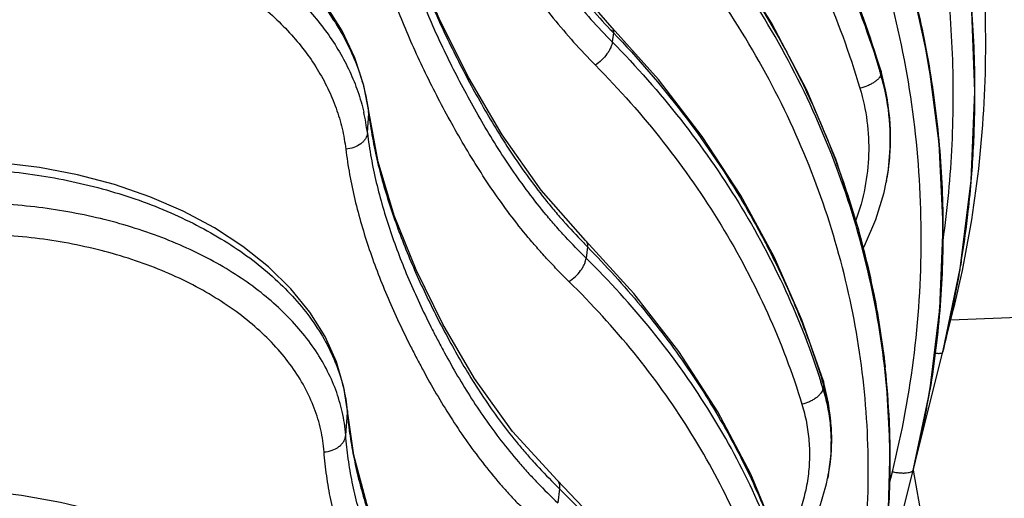
# Model space of a CAD drawing. Units: inches. Extents: x 0 to 17, y 0 to 11.
# Drawn here: x 8.4 to 8.7, y 3.3 to 3.4 of the extents above; entities that cross this region are included whole.
import ezdxf

# ---------------------------------------------------------------- set-up
doc = ezdxf.new("R2010")
doc.units = ezdxf.units.IN
doc.header["$LTSCALE"] = 0.935
doc.header["$MEASUREMENT"] = 0
doc.layers.get('0').update_dxf_attribs({"linetype": 'CONTINUOUS'})

msp = doc.modelspace()

# ---------------------------------------------------------------- linework, layer by layer
at = {"color": 7, "linetype": 'Continuous'}
for p, q in [((8.6031772058, 3.4073173391), (8.5865057927, 3.4259748757)), ((8.6852364323, 3.402572249), (8.6833262391, 3.4103770209)), ((8.4990256308, 3.3952067988), (8.497178893300001, 3.4051247347)), ((8.502276505, 3.3777226179), (8.4990256308, 3.3952067988)), ((8.6853298912, 3.370933045), (8.6852063914, 3.37028402)), ((8.5770009945, 3.3493292722), (8.5770023038, 3.3493279412)), ((8.5943872226, 3.3302649176), (8.5770009945, 3.3493292722)), ((8.7055630455, 3.309069014), (8.7118404052, 3.3392135586)), ((8.6176844689, 2.9575547076), (8.7090791248, 3.3231333313)), ((8.7084624105, 3.3206664738), (8.740552317799999, 3.3220702253)), ((8.664478498300001, 3.2906909045), (8.662570097, 3.2985697175)), ((8.4935824969, 3.2719668513), (8.4912581502, 3.2879659506)), ((8.6643669274, 3.264904708), (8.6641057616, 3.2635534451)), ((8.6949363239, 3.2665621275), (8.7144936568, 3.1547914589)), ((8.5667573407, 3.2629333913), (8.5667591835, 3.2629315841)), ((8.581898687799999, 3.2470326589), (8.5667573407, 3.2629333913))]:
    msp.add_line(p, q, dxfattribs=at)
at = {"color": 9, "linetype": 'Continuous'}
for p, q in [((8.5869738711, 3.4242086463), (8.586569908200001, 3.4208574272)), ((8.6831781672, 3.4103242244), (8.6833557387, 3.4097243644)), ((8.6833557387, 3.4097243644), (8.683305495099999, 3.4094374321)), ((8.6833262391, 3.4103770209), (8.6833557387, 3.4097243642)), ((8.683305495099999, 3.4094374321), (8.683254893600001, 3.4091495317)), ((8.4988867484, 3.3959535922), (8.4989065516, 3.3951846581)), ((8.4984308669, 3.388077602), (8.4989065516, 3.3951846581)), ((8.5776303723, 3.3470438071), (8.5771386654, 3.3430034514)), ((8.7085637348, 3.3232786265), (8.7090791248, 3.3231333313)), ((8.6847803219, 3.3038979066), (8.6848193558, 3.3035466279)), ((8.6626298048, 3.2973356665), (8.6623892028, 3.2959913127)), ((8.6625701024, 3.2985697192), (8.6626298048, 3.2973356665)), ((8.4906392381, 3.2791431702), (8.4912572888, 3.287199868)), ((8.4912581502, 3.2879659506), (8.4912572888, 3.2871998679)), ((8.6862632043, 3.2613874701), (8.687414132699999, 3.2659911834)), ((8.6949923781, 3.2667863444), (8.6950503411, 3.2670185284)), ((8.567554601900001, 3.2598737992), (8.5669903862, 3.2547640086))]:
    msp.add_line(p, q, dxfattribs=at)
at = {"color": 7, "linetype": 'Continuous'}
for points in [[(8.7003706132, 3.4139111539), (8.6940040763, 3.4432120073), (8.6851943491, 3.4719729556), (8.6739962088, 3.5000114271), (8.6604804066, 3.5271486809), (8.6447321532, 3.5532132081), (8.6268500784, 3.5780415758)], [(8.5865067893, 3.4259740282), (8.5705336036, 3.4444520598), (8.5561045159, 3.4650873427), (8.5434614192, 3.4866931635), (8.5322064665, 3.5088891776), (8.5225116452, 3.5316211334), (8.514745553600001, 3.5548673238)], [(8.6833262245, 3.4103770705), (8.6749193123, 3.4352815623), (8.6640879837, 3.4606519231), (8.651213223300001, 3.4852484522), (8.6363647212, 3.5089346127), (8.6196232522, 3.5315783556)], [(8.497178893300001, 3.4051247347), (8.4939580796, 3.4151373734), (8.4893494479, 3.4249221792), (8.4833892776, 3.4343622939), (8.4761324786, 3.4433484927), (8.467653962, 3.4517768228), (8.4580445862, 3.4595529949), (8.4474097761, 3.4665922974), (8.4358680734, 3.4728199792), (8.4235464337, 3.4781731277), (8.4105740561, 3.482601364), (8.397086312799999, 3.486063494)], [(8.6814179563, 3.3271634471), (8.675368708099999, 3.3531039477), (8.6670763601, 3.3786147869), (8.656585704, 3.4035480366), (8.643954644099999, 3.4277583909), (8.6292529913, 3.4511057571), (8.6125609522, 3.4734566085)], [(8.5770028782, 3.3493285065), (8.560962115499999, 3.3674636301), (8.5469140574, 3.3873869969), (8.5349470763, 3.4079383743), (8.5245589962, 3.4287180821), (8.5158485849, 3.4496313857), (8.5090828701, 3.4706445002)], [(8.7118404052, 3.3392135586), (8.7158127243, 3.3709913583), (8.7171518083, 3.4029987669), (8.7158472381, 3.4350252018)], [(8.695050432, 3.26701856), (8.7008707414, 3.2950613202), (8.704503236599999, 3.3246440588), (8.7056346071, 3.3544379936), (8.704255033799999, 3.3842565377), (8.7003706132, 3.4139111539)], [(8.6625700407, 3.2985699036), (8.6548672348, 3.3207382526), (8.6448416461, 3.3434184247), (8.6328437597, 3.365486031), (8.6189325965, 3.3868236437), (8.6031772058, 3.4073173391)], [(8.6853201643, 3.3708819215), (8.6859827868, 3.3748901825), (8.6867602269, 3.3841202969), (8.6865102156, 3.3933787254), (8.6852364323, 3.402572249)], [(8.4912581163, 3.287966370299999), (8.4900126907, 3.2963572154), (8.4873014346, 3.3055980594), (8.4831903178, 3.3146803661), (8.4777088582, 3.3234834259), (8.470909556, 3.3318980825), (8.4628622589, 3.3398281893), (8.453652334700001, 3.3471873102), (8.4433800519, 3.3538972985), (8.432160790900001, 3.3598877893), (8.4201222091, 3.3650980074), (8.407395188999999, 3.36947962), (8.394111282699999, 3.3729948224), (8.3804061766, 3.3756137341), (8.3664198224, 3.3773143875), (8.3536377159, 3.3780505443)], [(8.5667591751, 3.2629315756), (8.550666849, 3.2804903991), (8.5369538524, 3.2995853723), (8.525592729, 3.319145552), (8.5159651351, 3.3387653229), (8.5081154317, 3.3583075999), (8.502276505, 3.3777226179)], [(8.676884006, 3.3466060184), (8.6773186859, 3.3473488152), (8.6814657385, 3.3568343363), (8.6844297782, 3.3666580962), (8.685206219, 3.370283171)], [(8.6535160632, 3.1008810849), (8.6580201684, 3.1233980542), (8.6603913716, 3.1471419678), (8.6603707985, 3.1710274192), (8.6579511156, 3.1949141164), (8.6531380023, 3.2186600059), (8.645950043, 3.2421246862), (8.6364209769, 3.2651634922), (8.624602705700001, 3.2876280934), (8.610563648200001, 3.3093744662), (8.5943872226, 3.3302649176)], [(8.6776437697, 3.1973919107), (8.6827502554, 3.2221427615), (8.6858564293, 3.248282293), (8.6866732944, 3.2745994498), (8.6851923051, 3.3009440245), (8.6814179563, 3.3271634471)], [(8.664365740900001, 3.2648987319), (8.665389604400001, 3.2723483728), (8.665540720700001, 3.2815355554), (8.664478498300001, 3.2906909045)], [(8.5548796717, 3.1619994113), (8.5379497873, 3.179803615), (8.5242598061, 3.1986770582), (8.5135371528, 3.2176526569), (8.5048859997, 3.2363038707), (8.4981969647, 3.2544267644), (8.4935824969, 3.2719668513)], [(8.6491949956, 3.2315317247), (8.6519061971, 3.2349852517), (8.657058871, 3.2435188711), (8.6610041496, 3.2524392028), (8.6637049697, 3.2616305082), (8.664105659199999, 3.2635531006)], [(8.4834933867, 3.1827086522), (8.481228401100001, 3.1913319794), (8.477480290399999, 3.1998483885), (8.4722684187, 3.2081313725), (8.465635757000001, 3.2160736357), (8.4576429435, 3.2235820929), (8.4483903088, 3.2305564825), (8.4380158247, 3.2369029158), (8.4266557827, 3.2425567019), (8.4144347824, 3.24747316), (8.4014852671, 3.2516122384), (8.3879456632, 3.2549398666), (8.3739604851, 3.2574283682), (8.3596788953, 3.2590573094), (8.346590835299999, 3.2597809041)]]:
    msp.add_lwpolyline(points, dxfattribs=at)
for centre, radius, start, end in [((8.3291012785, 3.4031812221), 0.3880482999, 0.0356336966, 4.6729934834), ((8.329154838400001, 3.4031823949), 0.3879947394, 358.5894758875, 0.0354654156), ((8.3292494029, 3.4031778906), 0.3879000926, 355.3820348123999, 358.5897971815), ((8.329124288400001, 3.4031904834), 0.3880258148, 353.5870843121, 355.3816687981), ((8.3291097937, 3.403190625), 0.3880402346, 350.9705019846, 353.5873025782), ((8.3210006502, 3.4201525555), 0.4000220399, 345.9638112594999, 347.8405764358999)]:
    msp.add_arc(centre, radius, start, end, dxfattribs=at)
at = {"color": 9, "linetype": 'Continuous'}
for centre, radius, start, end in [((8.7761418574, 3.6054593996), 0.2619854245, 223.4232960736, 223.7755614657), ((8.363641403099999, 3.3140495559), 0.3334618249, 16.570205772, 16.7650803066), ((8.6027913897, 3.3859477655), 0.08399964859999999, 9.5947312621, 16.442677195), ((8.604689928400001, 3.3857229524), 0.0819832811, 355.9587969133, 16.6035804379), ((8.603792539299999, 3.3861397217), 0.0829805119, 8.9436326753, 9.5792637864), ((8.6041135971, 3.3861873908), 0.0826559469, 3.1192774623, 8.9455895354), ((8.4276796499, 3.3795780463), 0.0712599052, 6.8502909028, 12.9932418396), ((8.4280615002, 3.3864666014), 0.0713794219, 7.0154406792, 7.6196181388), ((8.604623972899999, 3.3862241362), 0.0821443283, 1.0540239062, 3.1130564701), ((8.6046949864, 3.3862261076), 0.08207329049999999, 356.5305851472, 1.0535597947), ((8.6048289855, 3.3862209467), 0.0819392247, 353.5396043316001, 356.5285170779), ((8.6046734234, 3.3857379442), 0.0820008027, 354.2816113153, 355.949160591), ((8.604264388099999, 3.3857810329), 0.0824120958, 349.5843680551001, 354.2801385369), ((8.6045888134, 3.3862509023), 0.0821812423, 349.2577525297, 353.5376926094001), ((8.603860041599999, 3.3858483021), 0.0828219413, 349.2021159775, 349.5891691595999), ((8.7612046153, 3.5275310682), 0.2574396125, 224.0495381562, 224.5141843037), ((8.2255781096, 3.4198005486), 0.4928957549, 350.7983855769, 350.9524237525), ((8.3320471064, 3.4026586007), 0.3850556697, 350.3069401386, 350.6008164547001), ((8.3308603072, 3.4028958615), 0.3862651588, 350.3025944446, 350.5947721278), ((8.3312693467, 3.402827961), 0.3858505219, 350.5947935322, 350.7666868107), ((8.3324986663, 3.4025836889), 0.3845979382, 350.6008404351999, 350.7732203694001), ((8.3279581384, 3.4034214075), 0.3892143854, 345.9639865645, 350.2982986805), ((8.3289651203, 3.4032140653), 0.3881871816, 345.9643906133, 350.3027157641), ((8.384195359, 3.2703137635), 0.3024553037, 2.6313649665, 6.308221952100001), ((8.3964694999, 3.2148005686), 0.2780381724, 16.9785062903, 17.465220243), ((8.3900225333, 3.2150044971), 0.2847685831, 16.8050429351, 17.0422341508), ((8.5971398723, 3.2774551212), 0.068440977, 1.9001586954, 16.886529078), ((8.351460252599999, 3.3529252386), 0.3541668658, 345.9623217551, 350.6445375703), ((8.432410153300001, 3.2747539286), 0.05839427849999999, 4.3107378452, 12.7790344247), ((8.4329404702, 3.2824909886), 0.0585066224, 4.616418175, 5.3516795474), ((8.385619505700001, 3.2703931141), 0.301029016, 1.2761125377, 2.6287222789), ((8.5986500334, 3.2775745323), 0.0669277228, 359.6758747329001, 1.8408564163), ((8.5986869606, 3.2775760954), 0.066890805, 354.3114314547, 359.6743569001999), ((8.3861262083, 3.2704045889), 0.3005221834, 357.9900035319, 1.2760768036), ((8.3488810981, 3.3533143109), 0.3567633766, 346.0021665612, 347.244248609), ((8.5978940439, 3.2764156656), 0.0674492193, 350.1717628808, 353.2264250640001), ((8.5985261072, 3.277596425), 0.06705288150000001, 349.0892833801, 354.3077695794), ((8.598223931, 3.2763750221), 0.0671168412, 353.2276636368, 353.6874296723), ((8.5973505931, 3.2765055505), 0.0680000374, 349.0263159231, 350.1753006171), ((8.7477218585, 3.4430573602), 0.2569366797, 224.8662975308, 225.4756217371), ((8.5650029055, 3.2611422775), 0.0025072127, 43.1391902292, 45.53371928420001), ((8.3865685078, 3.2703924233), 0.3000797294, 356.1735359158999, 357.9893629353)]:
    msp.add_arc(centre, radius, start, end, dxfattribs=at)
at = {"color": 7, "linetype": 'Continuous'}
for points, knots in [([(8.7045591784, 3.7178700645), (8.7068396623, 3.7099667288), (8.7109019239, 3.6906177135), (8.7162228795, 3.6568456135), (8.7214581114, 3.6142297613), (8.7264487835, 3.5641229553), (8.7310046866, 3.5080859187), (8.736366711699999, 3.4267736247), (8.7392017215, 3.3642771606), (8.740552317799999, 3.3220702253)], [0, 0, 0, 0, 0.0620162219, 0.1487903077, 0.2577810395, 0.385647011, 0.5284156515999999, 0.6816281216, 1, 1, 1, 1]), ([(8.7120482386, 3.3358949114), (8.7150268258, 3.3497190916), (8.7195186253, 3.377706291), (8.7217700214, 3.4201474018), (8.719518493099999, 3.4625885079), (8.7150269257, 3.4905757815), (8.712048236000001, 3.5043999641)], [0, 0, 0, 0, 0.2500010777, 0.4999997551, 0.7499984995000001, 1, 1, 1, 1])]:
    msp.add_open_spline(points, degree=3, knots=knots, dxfattribs=at)
at = {"color": 9, "linetype": 'Continuous'}
for points, knots in [([(8.687414132699999, 3.2659911834), (8.6909404051, 3.2800964298), (8.6962308327, 3.3087413622), (8.6987065222, 3.3523075249), (8.6956859742, 3.3958078778), (8.6872163868, 3.4386220268), (8.6734261694, 3.4801520956), (8.6545155602, 3.5198207361), (8.6307622025, 3.5570733331), (8.6119761411, 3.5798912688), (8.601917347899999, 3.5907274707)], [0, 0, 0, 0, 0.1246455814, 0.2489538004, 0.3731520783, 0.4974702404, 0.6221304392, 0.7473331819, 0.873246582, 1, 1, 1, 1]), ([(8.5096519439, 3.5768502363), (8.5102302564, 3.5734429562), (8.5115532466, 3.5666410733), (8.5140521146, 3.556530731), (8.5170079312, 3.5464994215), (8.5214978327, 3.5332061493), (8.5267180067, 3.5201074919), (8.532552084099999, 3.5072176455), (8.5372258642, 3.4976165821), (8.5421644926, 3.4881026038), (8.5473394253, 3.4786664027), (8.552785736799999, 3.4693283491), (8.5585562188, 3.4601187172), (8.5646996025, 3.4510689839), (8.5712643766, 3.4422168202), (8.578295178200001, 3.4336065649), (8.583293642100001, 3.4280900806), (8.5858630892, 3.4253751055)], [0, 0, 0, 0, 0.0604249745, 0.1210936672, 0.1820227822, 0.2432138404, 0.3663654645, 0.4283406949, 0.490568407, 0.553038367, 0.6157423606, 0.6787147468000001, 0.7420186822, 0.8057237559, 0.8699054311, 0.93464352, 1, 1, 1, 1]), ([(8.5093536043, 3.5713909115), (8.5099313937, 3.5679712884), (8.5112570356, 3.5611492576), (8.5137710738, 3.5510171109), (8.5167492483, 3.5409774794), (8.5212763612, 3.5276943731), (8.526548186, 3.5146234755), (8.5324457389, 3.5017792883), (8.5371707123, 3.4922245866), (8.542164082000001, 3.4827653939), (8.547398805, 3.4733925552), (8.5529178067, 3.4641314836), (8.558773990299999, 3.4550142021), (8.5650180234, 3.4460756284), (8.5716986017, 3.4373560786), (8.578863585399999, 3.4289062372), (8.5839551543, 3.423510621), (8.586569908200001, 3.4208574272)], [0, 0, 0, 0, 0.06071692889999999, 0.1216070048, 0.1826965448, 0.2439972868, 0.3672436559, 0.4292159966, 0.4914133986, 0.5538297515999999, 0.6164609604, 0.6793445156, 0.7425436254000001, 0.8061294531000001, 0.8701809508, 0.9347835438, 1, 1, 1, 1]), ([(8.501616673500001, 3.5660668336), (8.5022067628, 3.5625787309), (8.5035606169, 3.5556200896), (8.5061238815, 3.5452841273), (8.5091615253, 3.535042462), (8.5137794572, 3.521491656), (8.5191602177, 3.5081580549), (8.5251825203, 3.4950570258), (8.530009119099999, 3.485311886), (8.5351115918, 3.4756649963), (8.5404624372, 3.4661066797), (8.546106234, 3.4566629489), (8.552096264500001, 3.4473658826), (8.5584831128, 3.4382504757), (8.5653148098, 3.4293568292), (8.57263738, 3.4207351904), (8.5778371022, 3.4152267272), (8.5805072812, 3.4125180334)], [0, 0, 0, 0, 0.0606948557, 0.1215645578, 0.1826349532, 0.243917351, 0.3671318763, 0.4290908713, 0.4912765867, 0.5536828259000001, 0.6163078498, 0.6791939204999999, 0.7424054407999999, 0.8060141663, 0.8700988912000001, 0.9347436598000001, 1, 1, 1, 1]), ([(8.6019269553, 3.5490328394), (8.6113127462, 3.5390684324), (8.628911909700001, 3.5181855732), (8.6514772694, 3.4842357231), (8.6698084089, 3.4482113806), (8.6790811544, 3.4230108297), (8.6829295913, 3.4102360497)], [0, 0, 0, 0, 0.2534007644, 0.5043002840999999, 0.7530209554999999, 1, 1, 1, 1]), ([(8.6021845023, 3.551195549), (8.611588414, 3.541016806), (8.6292094439, 3.5197267815), (8.6517825206, 3.4852210847), (8.6700935815, 3.4487163623), (8.6793450303, 3.4232293545), (8.6831781672, 3.4103242244)], [0, 0, 0, 0, 0.2537586429, 0.5048491678, 0.753483493, 1, 1, 1, 1]), ([(8.5960092173, 3.5411441814), (8.6052740227, 3.5313199783), (8.6226386539, 3.5107223692), (8.6448743711, 3.4772170002), (8.662897507, 3.4416529055), (8.6719789772, 3.4167715291), (8.6757356564, 3.4041595171)], [0, 0, 0, 0, 0.2534243436, 0.5043250608, 0.7530342277, 1, 1, 1, 1]), ([(8.6564398329, 3.5339135143), (8.661664463500001, 3.5248956963), (8.671344039800001, 3.5064535737), (8.6834482937, 3.4777273917), (8.6930273837, 3.4481839854), (8.7000146911, 3.4180230434), (8.704362619, 3.3874458405), (8.7060407039, 3.356656382), (8.7050368604, 3.325864013), (8.702583193099999, 3.3054710111), (8.7009162816, 3.2953522187)], [0, 0, 0, 0, 0.1263390292, 0.2521329612, 0.3774482296, 0.5023649647999999, 0.6269748268, 0.7513779338, 0.8756831579000001, 1, 1, 1, 1]), ([(8.5951714804, 3.4924560425), (8.6014251525, 3.4857913935), (8.6133824578, 3.4720669764), (8.6296203109, 3.450296598), (8.6439793545, 3.427564549), (8.656378157799999, 3.4039953267), (8.6667471949, 3.3797168289), (8.6750274089, 3.3548609575), (8.6811707564, 3.3295662725), (8.683823394, 3.3124641427), (8.6847803219, 3.3038979066)], [0, 0, 0, 0, 0.1291094539, 0.2568631989, 0.3833159149, 0.5085522052, 0.6326854989, 0.7558570283, 0.8782327923000001, 1, 1, 1, 1]), ([(8.5048328725, 3.489933089), (8.5053239534, 3.4867731859), (8.5064816125, 3.4804631086), (8.5087090014, 3.4710771169), (8.51137984, 3.4617548835), (8.515471977999999, 3.4493800346), (8.520277801699999, 3.4371768886), (8.525679034500001, 3.4251591282), (8.530023715, 3.4161939273), (8.5346261211, 3.4073012416), (8.539464796399999, 3.3984736077), (8.5445873824, 3.3897359118), (8.5500437467, 3.3811138376), (8.5558833974, 3.3726366427), (8.561095010299999, 3.3657417669), (8.5654971375, 3.3603378474), (8.5700931139, 3.3549838472), (8.5737046004, 3.3510899945), (8.5761727444, 3.3485384403)], [0, 0, 0, 0, 0.05979641980000001, 0.1198939532, 0.1803156707, 0.2410679573, 0.3635648089, 0.4253281468, 0.4874195883, 0.5498265579, 0.6125457496, 0.675637802, 0.7391901699, 0.8032993720999999, 0.8680703366, 0.900740932, 0.9336193193000001, 1, 1, 1, 1]), ([(8.6776431412, 3.19739286), (8.6807862957, 3.2100917675), (8.685437738300001, 3.2358606535), (8.6873266802, 3.2750270395), (8.6840935987, 3.3140799549), (8.6757914035, 3.352505638), (8.662542992, 3.3898129474), (8.6445329522, 3.4255303834), (8.6220102165, 3.4592073004), (8.604312848400001, 3.4798708193), (8.594845066, 3.4897299702)], [0, 0, 0, 0, 0.123740045, 0.2468637445, 0.3698884166, 0.4933295417, 0.6176742172, 0.7433510759999999, 0.8707086833, 1, 1, 1, 1]), ([(8.7056890675, 3.3492882101), (8.707294091, 3.3607812075), (8.7094525666, 3.383922566), (8.709499128300001, 3.4187693265), (8.706356505499999, 3.4534659301), (8.7021510688, 3.4763129515), (8.6995319192, 3.4876096675)], [0, 0, 0, 0, 0.2501185693, 0.5001184132000001, 0.7500573384999999, 1, 1, 1, 1]), ([(8.384864025599999, 3.4860024351), (8.3922169832, 3.4849124968), (8.406630958600001, 3.4819256967), (8.427217776100001, 3.4750125803), (8.4460748373, 3.4658745061), (8.4627173537, 3.4547334335), (8.4767141346, 3.4418628035), (8.4859894454, 3.4297793918), (8.491652222699999, 3.4196048099), (8.4949816901, 3.4118655003), (8.4974225546, 3.4039729357), (8.4984522564, 3.3986103499), (8.4988106558, 3.3959312112)], [0, 0, 0, 0, 0.1437466818, 0.283894897, 0.418945341, 0.5477804668, 0.669810104, 0.7851077919, 0.8405340184000001, 0.8946625548, 0.9477287422, 1, 1, 1, 1]), ([(8.5771386654, 3.3430034514), (8.5746118412, 3.3454924265), (8.5709109169, 3.3492951291), (8.566193523899999, 3.3545344723), (8.5616775461, 3.3598356672), (8.5563369143, 3.366621449), (8.5503631577, 3.3749936053), (8.5447926577, 3.3835327495), (8.5395737083, 3.392205718), (8.53465554, 3.4009844792), (8.5299834732, 3.4098393764), (8.525572831, 3.4187754373), (8.520090420599999, 3.4307721529), (8.5152180557, 3.4429741824), (8.5110776221, 3.4553675235), (8.5083788757, 3.4647210913), (8.506131414, 3.4741526222), (8.5049709581, 3.4804993963), (8.5044804779, 3.4836799791)], [0, 0, 0, 0, 0.0662568689, 0.0990777343, 0.1316882999, 0.1963342201, 0.2603197298, 0.3237561887, 0.3867441317, 0.4493727963, 0.5117081173, 0.573754098, 0.6355028709, 0.7580845581, 0.8189504679, 0.8795439415999999, 0.9398821259000001, 1, 1, 1, 1]), ([(8.6698917999, 3.1946383438), (8.6730074954, 3.2071012888), (8.6776300759, 3.2323937553), (8.67955427, 3.2708442907), (8.6764339214, 3.3091848972), (8.6683209744, 3.3469088475), (8.6553366479, 3.3835318043), (8.637663182999999, 3.4185888969), (8.615546398400001, 3.4516359436), (8.598161835199999, 3.4719058672), (8.5888604738, 3.4815752608)], [0, 0, 0, 0, 0.1237893823, 0.2469357198, 0.3699620438, 0.4933906591, 0.6177156501, 0.7433721791, 0.8707144726999999, 1, 1, 1, 1]), ([(8.5709869719, 3.3345582926), (8.5696926283, 3.3358325106), (8.5671389668, 3.3384015453), (8.5634097246, 3.3423301339), (8.5598050838, 3.3463284985), (8.5551879503, 3.3517370761), (8.5497250374, 3.358657797), (8.5436120186, 3.3671944934), (8.5379113227, 3.3759004514), (8.5325714641, 3.3847425413), (8.5275413729, 3.3936927478), (8.52276504, 3.4027211005), (8.5182574501, 3.411832863), (8.5126566177, 3.4240662645), (8.507681744, 3.436510576), (8.5034563792, 3.4491506641), (8.5007032817, 3.4586903545), (8.498410853400001, 3.4683093315), (8.4972259686, 3.4747819158), (8.4967247863, 3.4780254781)], [0, 0, 0, 0, 0.0332523064, 0.0663096979, 0.0991587007, 0.1317964405, 0.1964881063, 0.2605062161, 0.3239615114, 0.3869550974, 0.4495775372999999, 0.5118993964, 0.5739295581, 0.6356600523, 0.7581975442000001, 0.819037835, 0.8796039514, 0.9399131815, 1, 1, 1, 1]), ([(8.3848538925, 3.4755738307), (8.3917924878, 3.4747316099), (8.4054100075, 3.4723234059), (8.4249618222, 3.4665044376), (8.4430072421, 3.4586391864), (8.4591318119, 3.4488959573), (8.4729609447, 3.4374862203), (8.4824213781, 3.4266445439), (8.4884575374, 3.4174160207), (8.4921726402, 3.4103428187), (8.4951067195, 3.4030762718), (8.4965388071, 3.3980985945), (8.4971150587, 3.3955998471)], [0, 0, 0, 0, 0.1433600576, 0.2829458991, 0.4174816746, 0.5460291501, 0.66810756, 0.7838050317, 0.8395278275, 0.8939947378, 0.9474037204000001, 1, 1, 1, 1]), ([(8.3851824538, 3.4641864728), (8.3920414619, 3.4633103291), (8.4054735365, 3.4608077608), (8.4246609908, 3.4547602807), (8.4421979413, 3.4466019659), (8.4576345502, 3.4365290151), (8.4685754159, 3.4265879021), (8.4758282597, 3.4179261331), (8.480440689, 3.4112174545), (8.4842672387, 3.4042516711), (8.487281984800001, 3.3970728821), (8.489462460599999, 3.3897294856), (8.490353196000001, 3.3847361208), (8.4906528441, 3.3822384616)], [0, 0, 0, 0, 0.1447643711, 0.2852659088, 0.4201335768, 0.5484242724, 0.6697703508, 0.7279771348999999, 0.7846427778, 0.8399374505, 0.8940780226, 0.9473349832, 1, 1, 1, 1]), ([(8.6968396123, 3.27454262), (8.6985231462, 3.2819793715), (8.701411504700001, 3.2969528048), (8.704285543300001, 3.3196265558), (8.7056882539, 3.3424134861), (8.7055915324, 3.372819634), (8.701778815, 3.4107341336), (8.6948409354, 3.4404285336), (8.6904398647, 3.4549880292)], [0, 0, 0, 0, 0.1253369512, 0.2504624693, 0.3754429971, 0.5003376856, 0.7499790203, 1, 1, 1, 1]), ([(8.5865066869, 3.42597393), (8.5866029763, 3.4258734175), (8.586772809, 3.4256378386), (8.5869336103, 3.4252155271), (8.587003549, 3.4247293566), (8.5869919464, 3.4243870174), (8.5869737504, 3.4242084549)], [0, 0, 0, 0, 0.2219216777, 0.4564699522, 0.7138335226000001, 1, 1, 1, 1]), ([(8.586973647699999, 3.424208391), (8.595746820499999, 3.4150447598), (8.612164683, 3.3959693108), (8.629806155399999, 3.3701075685), (8.6418431176, 3.3486226596), (8.649786545700001, 3.3322277045), (8.656662991000001, 3.3155238965), (8.6605369676, 3.3041713619), (8.6622866379, 3.2984634886)], [0, 0, 0, 0, 0.2573951748, 0.5094757953, 0.6337116748, 0.7568090551000001, 0.8788723190000001, 1, 1, 1, 1]), ([(8.5865697236, 3.420857185), (8.5865455162, 3.420528321), (8.5864101587, 3.4198277749), (8.5860190117, 3.4187636731), (8.585438331699999, 3.4176441128), (8.5844153846, 3.4160956256), (8.5828216971, 3.4142886696), (8.5813112522, 3.4130538697), (8.5805072812, 3.4125180334)], [0, 0, 0, 0, 0.09347749109999999, 0.2007765136, 0.3204830971, 0.4501624636, 0.7261125173999999, 1, 1, 1, 1]), ([(8.586569555499999, 3.4208570843), (8.595281978400001, 3.4119986103), (8.6116058631, 3.3935102564), (8.6325878911, 3.363465174), (8.6495753182, 3.3317128269), (8.6581527103, 3.3094897462), (8.6616899207, 3.2982472804)], [0, 0, 0, 0, 0.256967127, 0.5088523324, 0.756251245, 1, 1, 1, 1]), ([(8.5805072812, 3.4125180334), (8.5891904209, 3.4037096293), (8.605442610299999, 3.3853101114), (8.6262678607, 3.3553690151), (8.643037722999999, 3.3237050688), (8.6514247284, 3.3015386714), (8.6548549127, 3.2903276537)], [0, 0, 0, 0, 0.2570770274, 0.5089747654, 0.7563220509, 1, 1, 1, 1]), ([(8.683254893600001, 3.4091495317), (8.6832154626, 3.4089133862), (8.6830235835, 3.4084114827), (8.6825136409, 3.4077045561), (8.6817799817, 3.4069954639), (8.680844068999999, 3.4063050777), (8.6797346312, 3.4056541308), (8.6780457579, 3.404855579), (8.6766774764, 3.4043985049), (8.6757356564, 3.4041595171)], [0, 0, 0, 0, 0.0766817623, 0.1686823841, 0.2774662415, 0.4021534961, 0.5403723183, 0.6887860234000001, 1, 1, 1, 1]), ([(8.6757356564, 3.4041595171), (8.6768839626, 3.4003042031), (8.678570254, 3.3924053355), (8.6791707686, 3.3803098323), (8.677828939500001, 3.3682461893), (8.6756660471, 3.360426211), (8.6742870558, 3.3566175052)], [0, 0, 0, 0, 0.2496888391, 0.4988285706, 0.7485751223, 1, 1, 1, 1]), ([(8.4989065516, 3.3951846581), (8.4992694094, 3.3922270829), (8.500176512000001, 3.3863150662), (8.502041305399999, 3.3775123228), (8.5043572466, 3.3687582141), (8.507989245, 3.3571159838), (8.5123524728, 3.345625307), (8.5173204118, 3.3343025342), (8.5213484345, 3.3258417913), (8.5256373905, 3.3174402419), (8.5301766313, 3.3090936843), (8.5350230064, 3.300828522), (8.5402280655, 3.2926676662), (8.5458449819, 3.2846392899), (8.5508917973, 3.2781129488), (8.5551775224, 3.2729973407), (8.5596743118, 3.2679185168), (8.5632047921, 3.2642234946), (8.5656167221, 3.2618001489)], [0, 0, 0, 0, 0.0590370462, 0.1184228307, 0.1781979616, 0.2383792119, 0.3599919878, 0.4214524089, 0.4833333143, 0.5456200031, 0.6083259327, 0.6715491779, 0.7354122903, 0.8000512583, 0.8656141048999999, 0.8987935298, 0.9322589256999999, 1, 1, 1, 1]), ([(8.4984308669, 3.388077602), (8.4984048932, 3.3877179275), (8.4982521978, 3.3869841347), (8.4977527015, 3.3859437757), (8.4970012197, 3.3849773215), (8.4956687947, 3.3838004801), (8.493542537, 3.3827084693), (8.4916378648, 3.3823133814), (8.490652844400001, 3.3822384536)], [0, 0, 0, 0, 0.1031108248, 0.2116251982, 0.3273120069, 0.4507916734, 0.7175359190999999, 1, 1, 1, 1]), ([(8.4984308669, 3.388077602), (8.4987886863, 3.3850797627), (8.499692535800001, 3.379092453), (8.501572506799999, 3.3701866032), (8.5039191349, 3.3613462001), (8.5076086071, 3.3496148906), (8.5120576684, 3.3380579562), (8.5171336068, 3.3266926613), (8.520558927, 3.3196383224), (8.5234339488, 3.3140307583), (8.526403734199999, 3.3084276997), (8.53028926, 3.301466809), (8.5352748691, 3.2932280327), (8.5406475036, 3.2851165427), (8.5464635234, 3.2771657615), (8.5517023234, 3.2707319547), (8.5561597105, 3.2657123312), (8.5608326859, 3.2607389011), (8.5644930705, 3.2571287716), (8.5669903862, 3.2547640086)], [0, 0, 0, 0, 0.059399836, 0.1190458496, 0.1789958208, 0.2392819147, 0.3609359672, 0.4223510916, 0.4841514754, 0.5151942256, 0.5463300481000001, 0.6089134887, 0.6720099503, 0.7357481815000001, 0.8002737934999999, 0.8657476753, 0.8988970595999999, 0.9323335409000001, 1, 1, 1, 1]), ([(8.4906528441, 3.3822384616), (8.4910189872, 3.3791855578), (8.4919426613, 3.3730881179), (8.4938613465, 3.3640181945), (8.496256597, 3.3550147011), (8.5000242104, 3.3430666506), (8.5045700735, 3.3312972861), (8.5097594307, 3.3197251226), (8.5132626999, 3.312542963), (8.5162038521, 3.3068342575), (8.5192427587, 3.3011301129), (8.523220496699999, 3.2940443056), (8.5283263151, 3.2856591107), (8.5338292815, 3.2774041766), (8.539785268400001, 3.2693127277), (8.5451470106, 3.2627643055), (8.5497058613, 3.2576534374), (8.5544831747, 3.2525884374), (8.558223759299999, 3.2489114242), (8.5607756103, 3.2465030204)], [0, 0, 0, 0, 0.059351539, 0.1189535861, 0.1788640599, 0.2391151833, 0.3607133909, 0.4221085664, 0.4838943809, 0.5149318237, 0.5460639099, 0.6086472033, 0.6717557048999999, 0.7355202244, 0.8000874425, 0.8656177474, 0.8987997315, 0.9322688879000001, 1, 1, 1, 1]), ([(8.3535430825, 3.3752238044), (8.362232945, 3.3749701213), (8.3794312763, 3.373440802), (8.4043390185, 3.3681310602), (8.423877623300001, 3.3612480891), (8.4382467438, 3.3543591602), (8.4481256379, 3.3486600381), (8.4571688891, 3.3424050345), (8.4677712236, 3.3335929043), (8.4767271641, 3.3237148896), (8.4835061798, 3.3129583221), (8.4873369558, 3.3047957681), (8.4899751818, 3.2964520245), (8.4909274802, 3.2907723272), (8.4911920609, 3.2879478236)], [0, 0, 0, 0, 0.1479934801, 0.2930847982, 0.432522168, 0.4994314742, 0.5641354099, 0.6264746515, 0.6863582642, 0.7986479451999999, 0.8514653683, 0.9023556789, 0.9517070284999999, 1, 1, 1, 1]), ([(8.4893580264, 3.2876702559), (8.4887613442, 3.2903089107), (8.487186467699999, 3.2955758975), (8.4837746121, 3.3032101663), (8.479320728, 3.3105984156), (8.4719045354, 3.3202260371), (8.4626372882, 3.3289257032), (8.4519720501, 3.3365814497), (8.4430244809, 3.3419445623), (8.4333653543, 3.3467677296), (8.4194557666, 3.3525063488), (8.4007366064, 3.35806999), (8.3770611765, 3.3620572283), (8.3608076331, 3.3629016875), (8.3526044528, 3.3628686527)], [0, 0, 0, 0, 0.0485679256, 0.0983521293, 0.1497500795, 0.2030719281, 0.3161522141, 0.376228183, 0.4386102537, 0.503209548, 0.5698807027, 0.7085535506999999, 0.8527268949, 1, 1, 1, 1]), ([(8.4828473636, 3.2731559425), (8.4826463543, 3.2758261818), (8.481840406, 3.2811878111), (8.4794573409, 3.2890543372), (8.4759214899, 3.2967114435), (8.4712708347, 3.3040879552), (8.4655518276, 3.3111204086), (8.4588191741, 3.3177488671), (8.4511349283, 3.3239176046), (8.4425685845, 3.3295747081), (8.4331960914, 3.3346728636), (8.4195352839, 3.3407559698), (8.4009366711, 3.3466473239), (8.3772406, 3.3508389347), (8.3609122428, 3.3516907294), (8.3526616888, 3.3516289814)], [0, 0, 0, 0, 0.0485291035, 0.0978446328, 0.1484871453, 0.2009125555, 0.2554692775, 0.3123950834, 0.3718193287, 0.4337720411, 0.498195121, 0.5649542918, 0.7045468534999999, 0.8504727591, 1, 1, 1, 1]), ([(8.5770022485, 3.3493278868), (8.5771300187, 3.3491979197), (8.57735602, 3.3488930133), (8.5775718849, 3.3483450357), (8.577667528400001, 3.3477157789), (8.577653468, 3.3472733895), (8.577629745800001, 3.3470435572)], [0, 0, 0, 0, 0.2237737579, 0.4593601571, 0.7163104148, 1, 1, 1, 1]), ([(8.5776291074, 3.3470432227), (8.5843257545, 3.3402248656), (8.5970180411, 3.3261765079), (8.6139408635, 3.3037519887), (8.6284204896, 3.2803557678), (8.6403493473, 3.2561476416), (8.6496385485, 3.2312929411), (8.656215721799999, 3.2059624233), (8.660027511100001, 3.1803372592), (8.660702867100001, 3.1631461729), (8.6605711966, 3.1545898805)], [0, 0, 0, 0, 0.133273465, 0.2636372504, 0.3912598227, 0.5163936907, 0.6393805481, 0.7606416705, 0.8806666220999999, 1, 1, 1, 1]), ([(8.5709869885, 3.3345578253), (8.5718010963, 3.3350482103), (8.573338263, 3.3362298954), (8.5749432096, 3.338021054), (8.575974797, 3.3395938216), (8.57656708, 3.3407609122), (8.5769694417, 3.3418933043), (8.5771102247, 3.3426454688), (8.5771386669, 3.3430034498)], [0, 0, 0, 0, 0.2648415479, 0.5361206600999999, 0.6660776365, 0.788122112, 0.8999288711, 1, 1, 1, 1]), ([(8.6535121156, 3.1008868151), (8.656066669, 3.1113973986), (8.6597585999, 3.1327102283), (8.6608554578, 3.1650781693), (8.6574846366, 3.1972978024), (8.649701695, 3.2289920534), (8.6376184799, 3.2598060859), (8.6213924234, 3.2894025), (8.601228323600001, 3.3174624346), (8.5855284079, 3.3347178273), (8.5771375255, 3.3430029454)], [0, 0, 0, 0, 0.1221312202, 0.243340965, 0.3645716312, 0.4867475482, 0.6107235718999999, 0.7372336765999999, 0.8668555985999999, 1, 1, 1, 1]), ([(8.64555273, 3.0961400617), (8.648138535900001, 3.1064834466), (8.651906505700001, 3.1274630482), (8.6531536291, 3.1593456799), (8.6499650897, 3.1910879294), (8.6423952554, 3.2223134093), (8.630555344500001, 3.2526680239), (8.6146026102, 3.2818154871), (8.5947409662, 3.3094374483), (8.5792624939, 3.3264116969), (8.5709869719, 3.3345582926)], [0, 0, 0, 0, 0.1222503199, 0.2435067002, 0.3647293045, 0.4868636582, 0.610785967, 0.7372493291, 0.8668470495, 1, 1, 1, 1]), ([(8.7025555921, 3.3087452776), (8.702767722, 3.308722265), (8.7031709087, 3.308684274), (8.7037426734, 3.3086507894), (8.7042444358, 3.30864408), (8.7046707177, 3.3086636284), (8.7050168139, 3.3087093838), (8.7052525149, 3.3087715839), (8.7053943744, 3.3088397706), (8.7054897707, 3.3089060966), (8.705539868099999, 3.3089763043), (8.705551934299999, 3.3090245692)], [0, 0, 0, 0, 0.2056443273, 0.3902262261, 0.5518436605, 0.6890960555, 0.8010783429, 0.8879590142, 0.9225826184999999, 0.9520519812999999, 1, 1, 1, 1]), ([(8.6623892028, 3.2959913125), (8.6622794128, 3.2953614982), (8.6618013404, 3.2944143731), (8.6608591905, 3.2933418682), (8.659917588099999, 3.2925400983), (8.6588116255, 3.2918159857), (8.6571489654, 3.2909737141), (8.6557874972, 3.2905306833), (8.6548549127, 3.2903276537)], [0, 0, 0, 0, 0.1943440444, 0.3088535315, 0.4342040366, 0.568693586, 0.7098637211, 1, 1, 1, 1]), ([(8.6623892028, 3.2959913125), (8.6630564124, 3.2938046565), (8.6641711389, 3.2893740451), (8.665160462000001, 3.2826072113), (8.6654534097, 3.2757907508), (8.665183433400001, 3.2712516991), (8.6649338331, 3.2689953659)], [0, 0, 0, 0, 0.2512993937, 0.5012015826, 0.7504688206, 1, 1, 1, 1]), ([(8.6548549127, 3.2903276537), (8.6555165799, 3.2881649912), (8.6566055236, 3.2837760479), (8.6575075759, 3.2770652966), (8.6576645102, 3.2703043181), (8.6570753533, 3.2635504372), (8.6557453161, 3.2568591253), (8.6536864728, 3.2502854034), (8.6509176664, 3.2438835569), (8.648632361799999, 3.239796288), (8.6473846824, 3.237799528)], [0, 0, 0, 0, 0.1239881165, 0.2473339423, 0.3704958655, 0.4939820213, 0.6182623586, 0.7437791331999999, 0.8709188153, 1, 1, 1, 1]), ([(8.4912572888, 3.287199868), (8.4914800702, 3.2844170331), (8.4921156841, 3.2788479838), (8.4935802436, 3.2705422985), (8.495499233, 3.2622691805), (8.4986149567, 3.2512445094), (8.5024817065, 3.2403473401), (8.5069646237, 3.229598126), (8.5106359458, 3.2215497141), (8.5145718135, 3.2135429202), (8.5187962135, 3.205585315), (8.523374344299999, 3.1977017803), (8.5283617465, 3.1899132513), (8.5338166435, 3.182247694), (8.5397922627, 3.174740044), (8.5463256979, 3.1674454197), (8.5509567651, 3.1627485861), (8.5533385736, 3.1604225076)], [0, 0, 0, 0, 0.0582441893, 0.1168450555, 0.1758669881, 0.2353514088, 0.3557925253, 0.4167960321, 0.4783068311, 0.5403187284000001, 0.6029091293, 0.6662327029, 0.7304626864, 0.7957930253, 0.8624344162, 0.9305424598, 1, 1, 1, 1]), ([(8.4828473636, 3.2731559425), (8.4838258114, 3.273203487), (8.4857326257, 3.2735641873), (8.4878556241, 3.274667373), (8.489183817799999, 3.2758773878), (8.4899403624, 3.2768879045), (8.4904476731, 3.2779851936), (8.4906077777, 3.2787600441), (8.4906392381, 3.2791431701)], [0, 0, 0, 0, 0.275945248, 0.5385343988, 0.6620411111, 0.7795480101000001, 0.8917135689, 1, 1, 1, 1]), ([(8.555074203, 3.1518435948), (8.5525823643, 3.1541166612), (8.5477286228, 3.1587116348), (8.541969227400001, 3.1647071624), (8.5376491335, 3.1696264221), (8.5335727184, 3.1745702696), (8.528822015900001, 3.1808795715), (8.5236062327, 3.1886473839), (8.5188413859, 3.196539056), (8.514465424099999, 3.2045272942), (8.5090824136, 3.21522748), (8.5030350626, 3.2287396098), (8.4980624241, 3.24257348), (8.4948888719, 3.2537527109), (8.492942706000001, 3.2621625465), (8.4914729416, 3.2706235424), (8.4908507783, 3.2763026466), (8.4906392381, 3.2791431702)], [0, 0, 0, 0, 0.0694388366, 0.1375592706, 0.1710687658, 0.2042039319, 0.2694608525, 0.3335713801, 0.396749805, 0.4591850052000001, 0.5210410809, 0.6433161488, 0.7637275431999999, 0.8232951545999999, 0.8824846368000001, 0.9413584678, 1, 1, 1, 1]), ([(8.548784353, 3.1439151337), (8.5462380579, 3.1462210482), (8.541278175499999, 3.1508827908), (8.5353898367, 3.1569659327), (8.530969345399999, 3.1619556818), (8.5267963058, 3.1669693902), (8.5219298826, 3.1733678), (8.5165842343, 3.1812473927), (8.511700572899999, 3.1892550837), (8.5072168549, 3.1973634715), (8.5017057639, 3.208227483), (8.4955182979, 3.2219495666), (8.4904334425, 3.2360035136), (8.487190363, 3.2473614544), (8.485202428600001, 3.2559052999), (8.4837011767, 3.2645009108), (8.4830645558, 3.2702703592), (8.4828473636, 3.2731559425)], [0, 0, 0, 0, 0.0695311155, 0.1377296502, 0.1712731923, 0.2044387233, 0.2697442393, 0.3338868161, 0.3970824072, 0.4595230202, 0.5213760997, 0.6436192561, 0.7639615022, 0.8234826051999999, 0.8826177734999999, 0.9414289912, 1, 1, 1, 1]), ([(8.687414132699999, 3.2659911834), (8.6879484459, 3.2658771169), (8.6889936859, 3.2656906053), (8.6905113505, 3.265533753), (8.6918873122, 3.2655104289), (8.6927469456, 3.2655901125), (8.693137335800001, 3.2656608673)], [0, 0, 0, 0, 0.2844330414, 0.5522277082, 0.7934506873999999, 1, 1, 1, 1]), ([(8.693137335800001, 3.2656608673), (8.6933811861, 3.265705063), (8.6938225437, 3.2658101739), (8.694393895, 3.2660540522), (8.6948045153, 3.2663709155), (8.6949582716, 3.2666499183), (8.6949923781, 3.2667863444)], [0, 0, 0, 0, 0.3269848954, 0.5963048029, 0.8144555164, 1, 1, 1, 1]), ([(8.5668324055, 3.262856642), (8.5669937946, 3.2626844129), (8.567276128200001, 3.2622806186), (8.567534975700001, 3.2615613193), (8.5676337643, 3.2607417912), (8.5675960174, 3.2601695716), (8.567554614, 3.2598738208)], [0, 0, 0, 0, 0.2235483907, 0.4598005561, 0.7171552269, 1, 1, 1, 1]), ([(8.567554623, 3.2598738252), (8.575384037200001, 3.2521888282), (8.5900149632, 3.236285319), (8.6088459385, 3.2105676013), (8.6239694682, 3.1836677372), (8.631561606, 3.1648802621), (8.6346507894, 3.1554219138)], [0, 0, 0, 0, 0.2627400605, 0.5163705746, 0.7617064719, 1, 1, 1, 1])]:
    msp.add_open_spline(points, degree=3, knots=knots, dxfattribs=at)

doc.saveas('drawing.dxf')
